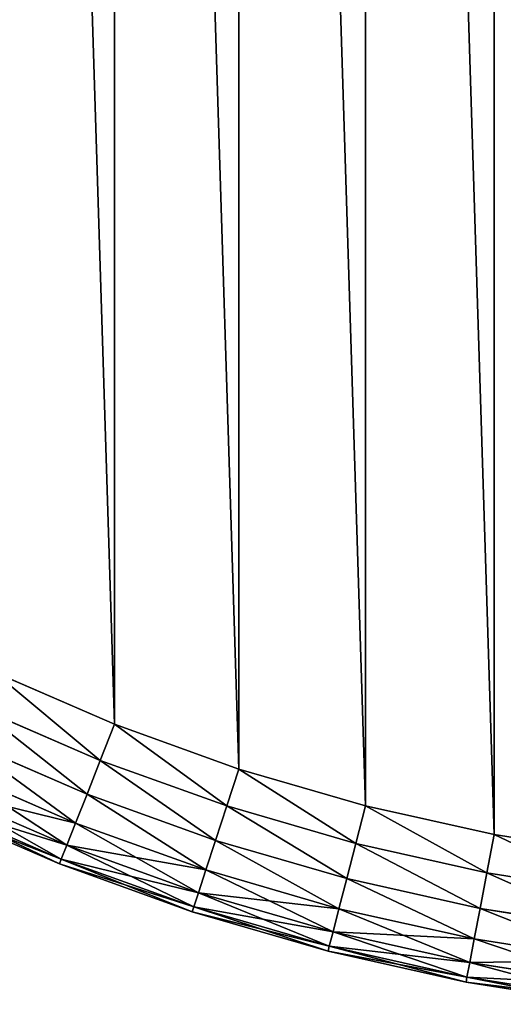
# Model space of a CAD drawing. Extents: x -4623 to 2267, y 0 to 17759.
# Drawn here: x 598 to 663, y 27 to 158 of the extents above; entities that cross this region are included whole.
import ezdxf

# ---------------------------------------------------------------- set-up
doc = ezdxf.new("R2010")
doc.units = 0
doc.header["$LTSCALE"] = 25.4
doc.layers.get('0').update_dxf_attribs({"color": 13, "linetype": 'CONTINUOUS'})

# ---------------------------------------------------------------- blocks, each defined once
blk = doc.blocks.new('GROUP_13')
at = {"color": 0}
for p, q in [((180.79, 46.66), (196.93, 39.67)), ((180.79, 46.66, 430), (196.93, 39.67, 430)), ((180.79, 46.66), (196.93, 39.67)), ((180.79, 46.66, 430), (196.93, 39.67, 430)), ((195.02, 34.86, 0.68), (178.58, 41.97, 0.68)), ((195.02, 34.86, 0.68), (178.58, 41.97, 0.68)), ((195.02, 34.86, 429.32), (178.58, 41.97, 429.32)), ((195.02, 34.86, 429.32), (178.58, 41.97, 429.32)), ((196.93, 39.67), (195.02, 34.86, 0.68)), ((196.93, 39.67), (195.02, 34.86, 0.68)), ((195.02, 34.86, 429.32), (196.93, 39.67, 430)), ((195.02, 34.86, 429.32), (196.93, 39.67, 430)), ((196.93, 39.67), (213.48, 33.71)), ((196.93, 39.67, 430), (213.48, 33.71, 430)), ((196.93, 39.67), (213.48, 33.71)), ((196.93, 39.67, 430), (213.48, 33.71, 430)), ((193.25, 30.37, 2.68), (176.53, 37.6, 2.68)), ((193.25, 30.37, 2.68), (176.53, 37.6, 2.68)), ((193.25, 30.37, 427.32), (176.53, 37.6, 427.32)), ((193.25, 30.37, 427.32), (176.53, 37.6, 427.32)), ((195.02, 34.86, 0.68), (193.25, 30.37, 2.68)), ((195.02, 34.86, 0.68), (193.25, 30.37, 2.68)), ((193.25, 30.37, 427.32), (195.02, 34.86, 429.32)), ((193.25, 30.37, 427.32), (195.02, 34.86, 429.32)), ((211.88, 28.79, 0.68), (195.02, 34.86, 0.68)), ((211.88, 28.79, 0.68), (195.02, 34.86, 0.68)), ((211.88, 28.79, 429.32), (195.02, 34.86, 429.32)), ((211.88, 28.79, 429.32), (195.02, 34.86, 429.32)), ((191.72, 26.52, 5.86), (174.76, 33.85, 5.86)), ((191.72, 26.52, 5.86), (174.76, 33.85, 5.86)), ((191.72, 26.52, 424.14), (174.76, 33.85, 424.14)), ((191.72, 26.52, 424.14), (174.76, 33.85, 424.14)), ((213.48, 33.71), (211.88, 28.79, 0.68)), ((213.48, 33.71), (211.88, 28.79, 0.68)), ((211.88, 28.79, 429.32), (213.48, 33.71, 430)), ((211.88, 28.79, 429.32), (213.48, 33.71, 430)), ((213.48, 33.71), (230.37, 28.81)), ((213.48, 33.71, 430), (230.37, 28.81, 430)), ((213.48, 33.71), (230.37, 28.81)), ((213.48, 33.71, 430), (230.37, 28.81, 430)), ((190.55, 23.56, 10), (173.41, 30.98, 10)), ((190.55, 23.56, 10), (173.41, 30.98, 10)), ((190.55, 23.56, 420), (173.41, 30.98, 420)), ((190.55, 23.56, 420), (173.41, 30.98, 420)), ((193.25, 30.37, 2.68), (191.72, 26.52, 5.86)), ((193.25, 30.37, 2.68), (191.72, 26.52, 5.86)), ((191.72, 26.52, 424.14), (193.25, 30.37, 427.32)), ((191.72, 26.52, 424.14), (193.25, 30.37, 427.32)), ((210.39, 24.2, 2.68), (193.25, 30.37, 2.68)), ((210.39, 24.2, 2.68), (193.25, 30.37, 2.68)), ((210.39, 24.2, 427.32), (193.25, 30.37, 427.32)), ((210.39, 24.2, 427.32), (193.25, 30.37, 427.32)), ((189.81, 21.7, 14.82), (172.56, 29.17, 14.82)), ((189.81, 21.7, 14.82), (172.56, 29.17, 14.82)), ((189.81, 21.7, 415.18), (172.56, 29.17, 415.18)), ((189.81, 21.7, 415.18), (172.56, 29.17, 415.18)), ((189.56, 21.07, 410), (172.27, 28.55, 410)), ((189.56, 21.07, 20), (172.27, 28.55, 20)), ((189.56, 21.07, 20), (172.27, 28.55, 20)), ((189.56, 21.07, 410), (172.27, 28.55, 410)), ((211.88, 28.79, 0.68), (210.39, 24.2, 2.68)), ((211.88, 28.79, 0.68), (210.39, 24.2, 2.68)), ((210.39, 24.2, 427.32), (211.88, 28.79, 429.32)), ((210.39, 24.2, 427.32), (211.88, 28.79, 429.32)), ((229.08, 23.79, 0.68), (211.88, 28.79, 0.68)), ((229.08, 23.79, 0.68), (211.88, 28.79, 0.68)), ((229.08, 23.79, 429.32), (211.88, 28.79, 429.32)), ((229.08, 23.79, 429.32), (211.88, 28.79, 429.32)), ((230.37, 28.81), (229.08, 23.79, 0.68)), ((230.37, 28.81), (229.08, 23.79, 0.68)), ((229.08, 23.79, 429.32), (230.37, 28.81, 430)), ((229.08, 23.79, 429.32), (230.37, 28.81, 430)), ((230.37, 28.81), (247.54, 24.97)), ((230.37, 28.81, 430), (247.54, 24.97, 430)), ((230.37, 28.81), (247.54, 24.97)), ((230.37, 28.81, 430), (247.54, 24.97, 430)), ((191.72, 26.52, 5.86), (190.55, 23.56, 10)), ((191.72, 26.52, 5.86), (190.55, 23.56, 10)), ((190.55, 23.56, 420), (191.72, 26.52, 424.14)), ((190.55, 23.56, 420), (191.72, 26.52, 424.14)), ((209.11, 20.26, 5.86), (191.72, 26.52, 5.86)), ((209.11, 20.26, 5.86), (191.72, 26.52, 5.86)), ((209.11, 20.26, 424.14), (191.72, 26.52, 424.14)), ((209.11, 20.26, 424.14), (191.72, 26.52, 424.14)), ((247.54, 24.97), (246.56, 19.88, 0.68)), ((247.54, 24.97), (246.56, 19.88, 0.68)), ((246.56, 19.88, 429.32), (247.54, 24.97, 430)), ((246.56, 19.88, 429.32), (247.54, 24.97, 430)), ((247.54, 24.97), (264.91, 22.22)), ((247.54, 24.97, 430), (264.91, 22.22, 430)), ((247.54, 24.97), (264.91, 22.22)), ((247.54, 24.97, 430), (264.91, 22.22, 430)), ((210.39, 24.2, 2.68), (209.11, 20.26, 5.86)), ((210.39, 24.2, 2.68), (209.11, 20.26, 5.86)), ((209.11, 20.26, 424.14), (210.39, 24.2, 427.32)), ((209.11, 20.26, 424.14), (210.39, 24.2, 427.32)), ((227.88, 19.12, 2.68), (210.39, 24.2, 2.68)), ((227.88, 19.12, 2.68), (210.39, 24.2, 2.68)), ((227.88, 19.12, 427.32), (210.39, 24.2, 427.32)), ((227.88, 19.12, 427.32), (210.39, 24.2, 427.32)), ((229.08, 23.79, 0.68), (227.88, 19.12, 2.68)), ((229.08, 23.79, 0.68), (227.88, 19.12, 2.68)), ((227.88, 19.12, 427.32), (229.08, 23.79, 429.32)), ((227.88, 19.12, 427.32), (229.08, 23.79, 429.32)), ((246.56, 19.88, 0.68), (229.08, 23.79, 0.68)), ((246.56, 19.88, 0.68), (229.08, 23.79, 0.68)), ((246.56, 19.88, 429.32), (229.08, 23.79, 429.32)), ((246.56, 19.88, 429.32), (229.08, 23.79, 429.32)), ((190.55, 23.56, 10), (189.81, 21.7, 14.82)), ((190.55, 23.56, 10), (189.81, 21.7, 14.82)), ((189.81, 21.7, 415.18), (190.55, 23.56, 420)), ((189.81, 21.7, 415.18), (190.55, 23.56, 420)), ((208.12, 17.23, 10), (190.55, 23.56, 10)), ((208.12, 17.23, 10), (190.55, 23.56, 10)), ((208.12, 17.23, 420), (190.55, 23.56, 420)), ((208.12, 17.23, 420), (190.55, 23.56, 420)), ((189.81, 21.7, 14.82), (189.56, 21.07, 20)), ((189.81, 21.7, 14.82), (189.56, 21.07, 20)), ((189.56, 21.07, 410), (189.81, 21.7, 415.18)), ((189.56, 21.07, 410), (189.81, 21.7, 415.18)), ((189.56, 21.07, 20), (189.56, 21.07, 410)), ((207.29, 14.68, 410), (189.56, 21.07, 410)), ((189.56, 21.07, 20), (189.56, 21.07, 410)), ((207.29, 14.68, 20), (189.56, 21.07, 20)), ((207.29, 14.68, 20), (189.56, 21.07, 20)), ((207.29, 14.68, 410), (189.56, 21.07, 410)), ((207.51, 15.33, 14.82), (189.81, 21.7, 14.82)), ((207.51, 15.33, 14.82), (189.81, 21.7, 14.82)), ((207.51, 15.33, 415.18), (189.81, 21.7, 415.18)), ((207.51, 15.33, 415.18), (189.81, 21.7, 415.18)), ((209.11, 20.26, 5.86), (208.12, 17.23, 10)), ((209.11, 20.26, 5.86), (208.12, 17.23, 10)), ((208.12, 17.23, 420), (209.11, 20.26, 424.14)), ((208.12, 17.23, 420), (209.11, 20.26, 424.14)), ((226.85, 15.1, 5.86), (209.11, 20.26, 5.86)), ((226.85, 15.1, 5.86), (209.11, 20.26, 5.86)), ((226.85, 15.1, 424.14), (209.11, 20.26, 424.14)), ((226.85, 15.1, 424.14), (209.11, 20.26, 424.14)), ((246.56, 19.88, 0.68), (245.66, 15.14, 2.68)), ((246.56, 19.88, 0.68), (245.66, 15.14, 2.68)), ((245.66, 15.14, 427.32), (246.56, 19.88, 429.32)), ((245.66, 15.14, 427.32), (246.56, 19.88, 429.32)), ((264.26, 17.08, 0.68), (246.56, 19.88, 0.68)), ((264.26, 17.08, 0.68), (246.56, 19.88, 0.68)), ((264.26, 17.08, 429.32), (246.56, 19.88, 429.32)), ((264.26, 17.08, 429.32), (246.56, 19.88, 429.32)), ((227.88, 19.12, 2.68), (226.85, 15.1, 5.86)), ((227.88, 19.12, 2.68), (226.85, 15.1, 5.86)), ((226.85, 15.1, 424.14), (227.88, 19.12, 427.32)), ((226.85, 15.1, 424.14), (227.88, 19.12, 427.32)), ((245.66, 15.14, 2.68), (227.88, 19.12, 2.68)), ((245.66, 15.14, 2.68), (227.88, 19.12, 2.68)), ((245.66, 15.14, 427.32), (227.88, 19.12, 427.32)), ((245.66, 15.14, 427.32), (227.88, 19.12, 427.32)), ((208.12, 17.23, 10), (207.51, 15.33, 14.82)), ((208.12, 17.23, 10), (207.51, 15.33, 14.82)), ((207.51, 15.33, 415.18), (208.12, 17.23, 420)), ((207.51, 15.33, 415.18), (208.12, 17.23, 420)), ((226.06, 12.02, 10), (208.12, 17.23, 10)), ((226.06, 12.02, 10), (208.12, 17.23, 10)), ((226.06, 12.02, 420), (208.12, 17.23, 420)), ((226.06, 12.02, 420), (208.12, 17.23, 420)), ((207.51, 15.33, 14.82), (207.29, 14.68, 20)), ((207.51, 15.33, 14.82), (207.29, 14.68, 20)), ((207.29, 14.68, 410), (207.51, 15.33, 415.18)), ((207.29, 14.68, 410), (207.51, 15.33, 415.18)), ((207.29, 14.68, 20), (207.29, 14.68, 410)), ((225.39, 9.43, 410), (207.29, 14.68, 410)), ((207.29, 14.68, 20), (207.29, 14.68, 410)), ((225.39, 9.43, 20), (207.29, 14.68, 20)), ((225.39, 9.43, 20), (207.29, 14.68, 20)), ((225.39, 9.43, 410), (207.29, 14.68, 410)), ((225.56, 10.09, 14.82), (207.51, 15.33, 14.82)), ((225.56, 10.09, 14.82), (207.51, 15.33, 14.82)), ((225.56, 10.09, 415.18), (207.51, 15.33, 415.18)), ((225.56, 10.09, 415.18), (207.51, 15.33, 415.18)), ((226.85, 15.1, 5.86), (226.06, 12.02, 10)), ((226.85, 15.1, 5.86), (226.06, 12.02, 10)), ((226.06, 12.02, 420), (226.85, 15.1, 424.14)), ((226.06, 12.02, 420), (226.85, 15.1, 424.14)), ((244.88, 11.07, 5.86), (226.85, 15.1, 5.86)), ((244.88, 11.07, 5.86), (226.85, 15.1, 5.86)), ((244.88, 11.07, 424.14), (226.85, 15.1, 424.14)), ((244.88, 11.07, 424.14), (226.85, 15.1, 424.14)), ((245.66, 15.14, 2.68), (244.88, 11.07, 5.86)), ((245.66, 15.14, 2.68), (244.88, 11.07, 5.86)), ((244.88, 11.07, 424.14), (245.66, 15.14, 427.32)), ((244.88, 11.07, 424.14), (245.66, 15.14, 427.32)), ((263.65, 12.29, 2.68), (245.66, 15.14, 2.68)), ((263.65, 12.29, 2.68), (245.66, 15.14, 2.68)), ((263.65, 12.29, 427.32), (245.66, 15.14, 427.32)), ((263.65, 12.29, 427.32), (245.66, 15.14, 427.32)), ((226.06, 12.02, 10), (225.56, 10.09, 14.82)), ((226.06, 12.02, 10), (225.56, 10.09, 14.82)), ((225.56, 10.09, 415.18), (226.06, 12.02, 420)), ((225.56, 10.09, 415.18), (226.06, 12.02, 420)), ((244.29, 7.95, 10), (226.06, 12.02, 10)), ((244.29, 7.95, 10), (226.06, 12.02, 10)), ((244.29, 7.95, 420), (226.06, 12.02, 420)), ((244.29, 7.95, 420), (226.06, 12.02, 420)), ((244.88, 11.07, 5.86), (244.29, 7.95, 10)), ((244.88, 11.07, 5.86), (244.29, 7.95, 10)), ((244.29, 7.95, 420), (244.88, 11.07, 424.14)), ((244.29, 7.95, 420), (244.88, 11.07, 424.14)), ((263.13, 8.18, 5.86), (244.88, 11.07, 5.86)), ((263.13, 8.18, 5.86), (244.88, 11.07, 5.86)), ((263.13, 8.18, 424.14), (244.88, 11.07, 424.14)), ((263.13, 8.18, 424.14), (244.88, 11.07, 424.14)), ((225.56, 10.09, 14.82), (225.39, 9.43, 20)), ((225.56, 10.09, 14.82), (225.39, 9.43, 20)), ((225.39, 9.43, 410), (225.56, 10.09, 415.18)), ((225.39, 9.43, 410), (225.56, 10.09, 415.18)), ((225.39, 9.43, 20), (225.39, 9.43, 410)), ((243.79, 5.31, 410), (225.39, 9.43, 410)), ((225.39, 9.43, 20), (225.39, 9.43, 410)), ((243.79, 5.31, 20), (225.39, 9.43, 20)), ((243.79, 5.31, 20), (225.39, 9.43, 20)), ((243.79, 5.31, 410), (225.39, 9.43, 410)), ((243.91, 5.98, 14.82), (225.56, 10.09, 14.82)), ((243.91, 5.98, 14.82), (225.56, 10.09, 14.82)), ((243.91, 5.98, 415.18), (225.56, 10.09, 415.18)), ((243.91, 5.98, 415.18), (225.56, 10.09, 415.18)), ((244.29, 7.95, 10), (243.91, 5.98, 14.82)), ((244.29, 7.95, 10), (243.91, 5.98, 14.82)), ((243.91, 5.98, 415.18), (244.29, 7.95, 420)), ((243.91, 5.98, 415.18), (244.29, 7.95, 420)), ((262.74, 5.03, 10), (244.29, 7.95, 10)), ((262.74, 5.03, 10), (244.29, 7.95, 10)), ((262.74, 5.03, 420), (244.29, 7.95, 420)), ((262.74, 5.03, 420), (244.29, 7.95, 420)), ((243.91, 5.98, 14.82), (243.79, 5.31, 20)), ((243.91, 5.98, 14.82), (243.79, 5.31, 20)), ((243.79, 5.31, 410), (243.91, 5.98, 415.18)), ((243.79, 5.31, 410), (243.91, 5.98, 415.18)), ((243.79, 5.31, 20), (243.79, 5.31, 410)), ((262.4, 2.37, 410), (243.79, 5.31, 410)), ((243.79, 5.31, 20), (243.79, 5.31, 410)), ((262.4, 2.37, 20), (243.79, 5.31, 20)), ((262.4, 2.37, 20), (243.79, 5.31, 20)), ((262.4, 2.37, 410), (243.79, 5.31, 410)), ((262.49, 3.04, 14.82), (243.91, 5.98, 14.82)), ((262.49, 3.04, 14.82), (243.91, 5.98, 14.82)), ((262.49, 3.04, 415.18), (243.91, 5.98, 415.18)), ((262.49, 3.04, 415.18), (243.91, 5.98, 415.18))]:
    blk.add_line(p, q, dxfattribs=at)
at = {"color": 7}
mesh = blk.add_polyface(dxfattribs=at)
corners = [(20.56, 317.58), (20.56, 282.42), (20.01, 300), (22.22, 335.09), (22.22, 264.91), (24.97, 352.46), (24.97, 247.54), (28.81, 369.63), (28.81, 230.37), (33.71, 386.52), (33.71, 213.48), (39.67, 403.07), (39.67, 196.93), (46.66, 419.21), (46.66, 180.79), (54.64, 165.11), (54.64, 434.89), (63.6, 450.03), (63.6, 149.97), (73.48, 464.57), (73.48, 135.43), (84.26, 121.53), (84.26, 478.47), (95.9, 491.67), (95.9, 108.33), (108.33, 504.1), (108.33, 95.9), (121.53, 84.26), (121.53, 515.74), (135.43, 526.52), (135.43, 73.48), (149.97, 63.6), (149.97, 536.4), (165.11, 54.64), (165.11, 545.36), (180.79, 553.34), (180.79, 46.66), (196.93, 39.67), (196.93, 560.33), (213.48, 33.71), (213.48, 566.29), (230.37, 28.81), (230.37, 571.19), (247.54, 24.97), (247.54, 575.03), (264.91, 22.22), (264.91, 577.78), (282.42, 20.56), (282.42, 579.44), (300, 20.01), (300, 579.99), (317.58, 579.44), (317.58, 20.56), (335.09, 22.22), (335.09, 577.78), (352.46, 575.03), (352.46, 24.97), (369.63, 571.19), (369.63, 28.81), (386.52, 566.29), (386.52, 33.71), (403.07, 560.33), (403.07, 39.67), (419.21, 553.34), (419.21, 46.66), (434.89, 545.36), (434.89, 54.64), (450.03, 536.4), (450.03, 63.6), (464.57, 526.52), (464.57, 73.48), (478.47, 84.26), (478.47, 515.74), (491.67, 504.1), (491.67, 95.9), (504.1, 108.33), (504.1, 491.67), (515.74, 478.47), (515.74, 121.53), (526.52, 135.43), (526.52, 464.57), (536.4, 450.03), (536.4, 149.97), (545.36, 165.11), (545.36, 434.89), (553.34, 180.79), (553.34, 419.21), (560.33, 403.07), (560.33, 196.93), (566.29, 386.52), (566.29, 213.48), (571.19, 369.63), (571.19, 230.37), (575.03, 352.46), (575.03, 247.54), (577.78, 335.09), (577.78, 264.91), (579.44, 317.58), (579.44, 282.42), (579.99, 300)]
mesh.append_faces([[corners[k] for k in face] for face in [(0, 1, 2), (98, 97, 99)]], dxfattribs={"vtx0": -1, "color": 7})
mesh.append_faces([[corners[k] for k in face] for face in [(1, 3, 4), (4, 5, 6), (6, 7, 8), (8, 9, 10), (10, 11, 12), (12, 13, 14), (14, 13, 15), (15, 17, 18), (18, 19, 20), (20, 19, 21), (21, 23, 24), (24, 25, 26), (26, 25, 27), (27, 29, 30), (30, 29, 31), (31, 32, 33), (33, 35, 36), (36, 35, 37), (37, 38, 39), (39, 40, 41), (41, 42, 43), (43, 44, 45), (45, 46, 47), (47, 48, 49), (49, 51, 52), (52, 51, 53), (53, 55, 56), (56, 57, 58), (58, 59, 60), (60, 61, 62), (62, 63, 64), (64, 65, 66), (66, 67, 68), (68, 69, 70), (70, 69, 71), (71, 73, 74), (74, 73, 75), (75, 77, 78), (78, 77, 79), (79, 81, 82), (82, 81, 83), (83, 84, 85), (85, 87, 88), (88, 89, 90), (90, 91, 92), (92, 93, 94), (94, 95, 96), (96, 97, 98)]], dxfattribs={"vtx0": -1, "vtx1": -1, "color": 7})
mesh.append_faces([[corners[k] for k in face] for face in [(1, 0, 3), (4, 3, 5), (6, 5, 7), (8, 7, 9), (10, 9, 11), (12, 11, 13), (15, 13, 16), (15, 16, 17), (18, 17, 19), (21, 19, 22), (21, 22, 23), (24, 23, 25), (27, 25, 28), (27, 28, 29), (31, 29, 32), (33, 32, 34), (33, 34, 35), (37, 35, 38), (39, 38, 40), (41, 40, 42), (43, 42, 44), (45, 44, 46), (47, 46, 48), (49, 48, 50), (49, 50, 51), (53, 51, 54), (53, 54, 55), (56, 55, 57), (58, 57, 59), (60, 59, 61), (62, 61, 63), (64, 63, 65), (66, 65, 67), (68, 67, 69), (71, 69, 72), (71, 72, 73), (75, 73, 76), (75, 76, 77), (79, 77, 80), (79, 80, 81), (83, 81, 84), (85, 84, 86), (85, 86, 87), (88, 87, 89), (90, 89, 91), (92, 91, 93), (94, 93, 95), (96, 95, 97)]], dxfattribs={"vtx0": -1, "vtx2": -1, "color": 7})
at = {"color": 0}
mesh = blk.add_polyface(dxfattribs=at)
corners = [(20.56, 282.42, 430), (20.56, 317.58, 430), (20.01, 300, 430), (22.22, 264.91, 430), (22.22, 335.09, 430), (24.97, 247.54, 430), (24.97, 352.46, 430), (28.81, 230.37, 430), (28.81, 369.63, 430), (33.71, 386.52, 430), (33.71, 213.48, 430), (39.67, 196.93, 430), (39.67, 403.07, 430), (46.66, 180.79, 430), (46.66, 419.21, 430), (54.64, 165.11, 430), (54.64, 434.89, 430), (63.6, 450.03, 430), (63.6, 149.97, 430), (73.48, 135.43, 430), (73.48, 464.57, 430), (84.26, 121.53, 430), (84.26, 478.47, 430), (95.9, 108.33, 430), (95.9, 491.67, 430), (108.33, 504.1, 430), (108.33, 95.9, 430), (121.53, 84.26, 430), (121.53, 515.74, 430), (135.43, 526.52, 430), (135.43, 73.48, 430), (149.97, 63.6, 430), (149.97, 536.4, 430), (165.11, 54.64, 430), (165.11, 545.36, 430), (180.79, 553.34, 430), (180.79, 46.66, 430), (196.93, 39.67, 430), (196.93, 560.33, 430), (213.48, 33.71, 430), (213.48, 566.29, 430), (230.37, 28.81, 430), (230.37, 571.19, 430), (247.54, 24.97, 430), (247.54, 575.03, 430), (264.91, 22.22, 430), (264.91, 577.78, 430), (282.42, 20.56, 430), (282.42, 579.44, 430), (300, 20.01, 430), (300, 579.99, 430), (317.58, 579.44, 430), (317.58, 20.56, 430), (335.09, 22.22, 430), (335.09, 577.78, 430), (352.46, 575.03, 430), (352.46, 24.97, 430), (369.63, 571.19, 430), (369.63, 28.81, 430), (386.52, 33.71, 430), (386.52, 566.29, 430), (403.07, 39.67, 430), (403.07, 560.33, 430), (419.21, 553.34, 430), (419.21, 46.66, 430), (434.89, 545.36, 430), (434.89, 54.64, 430), (450.03, 536.4, 430), (450.03, 63.6, 430), (464.57, 526.52, 430), (464.57, 73.48, 430), (478.47, 84.26, 430), (478.47, 515.74, 430), (491.67, 504.1, 430), (491.67, 95.9, 430), (504.1, 108.33, 430), (504.1, 491.67, 430), (515.74, 478.47, 430), (515.74, 121.53, 430), (526.52, 135.43, 430), (526.52, 464.57, 430), (536.4, 450.03, 430), (536.4, 149.97, 430), (545.36, 165.11, 430), (545.36, 434.89, 430), (553.34, 180.79, 430), (553.34, 419.21, 430), (560.33, 196.93, 430), (560.33, 403.07, 430), (566.29, 386.52, 430), (566.29, 213.48, 430), (571.19, 230.37, 430), (571.19, 369.63, 430), (575.03, 247.54, 430), (575.03, 352.46, 430), (577.78, 264.91, 430), (577.78, 335.09, 430), (579.44, 282.42, 430), (579.44, 317.58, 430), (579.99, 300, 430)]
mesh.append_faces([[corners[k] for k in face] for face in [(0, 1, 2), (98, 97, 99)]], dxfattribs={"vtx0": -1, "color": 0})
mesh.append_faces([[corners[k] for k in face] for face in [(1, 3, 4), (4, 5, 6), (6, 7, 8), (8, 7, 9), (9, 11, 12), (12, 13, 14), (14, 15, 16), (16, 15, 17), (17, 19, 20), (20, 21, 22), (22, 23, 24), (24, 23, 25), (25, 27, 28), (28, 27, 29), (29, 31, 32), (32, 33, 34), (34, 33, 35), (35, 37, 38), (38, 39, 40), (40, 41, 42), (42, 43, 44), (44, 45, 46), (46, 47, 48), (48, 49, 50), (50, 49, 51), (51, 53, 54), (54, 53, 55), (55, 56, 57), (57, 59, 60), (60, 61, 62), (62, 61, 63), (63, 64, 65), (65, 66, 67), (67, 68, 69), (69, 71, 72), (72, 71, 73), (73, 75, 76), (76, 75, 77), (77, 79, 80), (80, 79, 81), (81, 83, 84), (84, 85, 86), (86, 87, 88), (88, 87, 89), (89, 91, 92), (92, 93, 94), (94, 95, 96), (96, 97, 98)]], dxfattribs={"vtx0": -1, "vtx1": -1, "color": 0})
mesh.append_faces([[corners[k] for k in face] for face in [(1, 0, 3), (4, 3, 5), (6, 5, 7), (9, 7, 10), (9, 10, 11), (12, 11, 13), (14, 13, 15), (17, 15, 18), (17, 18, 19), (20, 19, 21), (22, 21, 23), (25, 23, 26), (25, 26, 27), (29, 27, 30), (29, 30, 31), (32, 31, 33), (35, 33, 36), (35, 36, 37), (38, 37, 39), (40, 39, 41), (42, 41, 43), (44, 43, 45), (46, 45, 47), (48, 47, 49), (51, 49, 52), (51, 52, 53), (55, 53, 56), (57, 56, 58), (57, 58, 59), (60, 59, 61), (63, 61, 64), (65, 64, 66), (67, 66, 68), (69, 68, 70), (69, 70, 71), (73, 71, 74), (73, 74, 75), (77, 75, 78), (77, 78, 79), (81, 79, 82), (81, 82, 83), (84, 83, 85), (86, 85, 87), (89, 87, 90), (89, 90, 91), (92, 91, 93), (94, 93, 95), (96, 95, 97)]], dxfattribs={"vtx0": -1, "vtx2": -1, "color": 0})
mesh = blk.add_polyface(dxfattribs=at)
corners = [(180.79, 46.66), (195.02, 34.86, 0.68), (178.58, 41.97, 0.68), (196.93, 39.67)]
mesh.append_faces([[corners[k] for k in face] for face in [(0, 1, 2), (1, 0, 3)]], dxfattribs={"vtx0": -1, "color": 0})
mesh = blk.add_polyface(dxfattribs=at)
corners = [(195.02, 34.86, 429.32), (180.79, 46.66, 430), (178.58, 41.97, 429.32), (196.93, 39.67, 430)]
mesh.append_faces([[corners[k] for k in face] for face in [(0, 1, 2), (1, 0, 3)]], dxfattribs={"vtx0": -1, "color": 0})
mesh = blk.add_polyface(dxfattribs=at)
corners = [(178.58, 41.97, 0.68), (193.25, 30.37, 2.68), (176.53, 37.6, 2.68), (195.02, 34.86, 0.68)]
mesh.append_faces([[corners[k] for k in face] for face in [(0, 1, 2), (1, 0, 3)]], dxfattribs={"vtx0": -1, "color": 0})
mesh = blk.add_polyface(dxfattribs=at)
corners = [(193.25, 30.37, 427.32), (178.58, 41.97, 429.32), (176.53, 37.6, 427.32), (195.02, 34.86, 429.32)]
mesh.append_faces([[corners[k] for k in face] for face in [(0, 1, 2), (1, 0, 3)]], dxfattribs={"vtx0": -1, "color": 0})
mesh = blk.add_polyface(dxfattribs=at)
corners = [(196.93, 39.67), (211.88, 28.79, 0.68), (195.02, 34.86, 0.68), (213.48, 33.71)]
mesh.append_faces([[corners[k] for k in face] for face in [(0, 1, 2), (1, 0, 3)]], dxfattribs={"vtx0": -1, "color": 0})
mesh = blk.add_polyface(dxfattribs=at)
corners = [(211.88, 28.79, 429.32), (196.93, 39.67, 430), (195.02, 34.86, 429.32), (213.48, 33.71, 430)]
mesh.append_faces([[corners[k] for k in face] for face in [(0, 1, 2), (1, 0, 3)]], dxfattribs={"vtx0": -1, "color": 0})
mesh = blk.add_polyface(dxfattribs=at)
corners = [(176.53, 37.6, 2.68), (191.72, 26.52, 5.86), (174.76, 33.85, 5.86), (193.25, 30.37, 2.68)]
mesh.append_faces([[corners[k] for k in face] for face in [(0, 1, 2), (1, 0, 3)]], dxfattribs={"vtx0": -1, "color": 0})
mesh = blk.add_polyface(dxfattribs=at)
corners = [(191.72, 26.52, 424.14), (176.53, 37.6, 427.32), (174.76, 33.85, 424.14), (193.25, 30.37, 427.32)]
mesh.append_faces([[corners[k] for k in face] for face in [(0, 1, 2), (1, 0, 3)]], dxfattribs={"vtx0": -1, "color": 0})
mesh = blk.add_polyface(dxfattribs=at)
corners = [(195.02, 34.86, 0.68), (210.39, 24.2, 2.68), (193.25, 30.37, 2.68), (211.88, 28.79, 0.68)]
mesh.append_faces([[corners[k] for k in face] for face in [(0, 1, 2), (1, 0, 3)]], dxfattribs={"vtx0": -1, "color": 0})
mesh = blk.add_polyface(dxfattribs=at)
corners = [(210.39, 24.2, 427.32), (195.02, 34.86, 429.32), (193.25, 30.37, 427.32), (211.88, 28.79, 429.32)]
mesh.append_faces([[corners[k] for k in face] for face in [(0, 1, 2), (1, 0, 3)]], dxfattribs={"vtx0": -1, "color": 0})
mesh = blk.add_polyface(dxfattribs=at)
corners = [(190.55, 23.56, 10), (174.76, 33.85, 5.86), (191.72, 26.52, 5.86), (173.41, 30.98, 10)]
mesh.append_faces([[corners[k] for k in face] for face in [(0, 1, 2), (1, 0, 3)]], dxfattribs={"vtx0": -1, "color": 0})
mesh = blk.add_polyface(dxfattribs=at)
corners = [(191.72, 26.52, 424.14), (173.41, 30.98, 420), (190.55, 23.56, 420), (174.76, 33.85, 424.14)]
mesh.append_faces([[corners[k] for k in face] for face in [(0, 1, 2), (1, 0, 3)]], dxfattribs={"vtx0": -1, "color": 0})
mesh = blk.add_polyface(dxfattribs=at)
corners = [(213.48, 33.71), (229.08, 23.79, 0.68), (211.88, 28.79, 0.68), (230.37, 28.81)]
mesh.append_faces([[corners[k] for k in face] for face in [(0, 1, 2), (1, 0, 3)]], dxfattribs={"vtx0": -1, "color": 0})
mesh = blk.add_polyface(dxfattribs=at)
corners = [(229.08, 23.79, 429.32), (213.48, 33.71, 430), (211.88, 28.79, 429.32), (230.37, 28.81, 430)]
mesh.append_faces([[corners[k] for k in face] for face in [(0, 1, 2), (1, 0, 3)]], dxfattribs={"vtx0": -1, "color": 0})
mesh = blk.add_polyface(dxfattribs=at)
corners = [(189.81, 21.7, 14.82), (173.41, 30.98, 10), (190.55, 23.56, 10), (172.56, 29.17, 14.82)]
mesh.append_faces([[corners[k] for k in face] for face in [(0, 1, 2), (1, 0, 3)]], dxfattribs={"vtx0": -1, "color": 0})
mesh = blk.add_polyface(dxfattribs=at)
corners = [(190.55, 23.56, 420), (172.56, 29.17, 415.18), (189.81, 21.7, 415.18), (173.41, 30.98, 420)]
mesh.append_faces([[corners[k] for k in face] for face in [(0, 1, 2), (1, 0, 3)]], dxfattribs={"vtx0": -1, "color": 0})
mesh = blk.add_polyface(dxfattribs=at)
corners = [(193.25, 30.37, 2.68), (209.11, 20.26, 5.86), (191.72, 26.52, 5.86), (210.39, 24.2, 2.68)]
mesh.append_faces([[corners[k] for k in face] for face in [(0, 1, 2), (1, 0, 3)]], dxfattribs={"vtx0": -1, "color": 0})
mesh = blk.add_polyface(dxfattribs=at)
corners = [(209.11, 20.26, 424.14), (193.25, 30.37, 427.32), (191.72, 26.52, 424.14), (210.39, 24.2, 427.32)]
mesh.append_faces([[corners[k] for k in face] for face in [(0, 1, 2), (1, 0, 3)]], dxfattribs={"vtx0": -1, "color": 0})
mesh = blk.add_polyface(dxfattribs=at)
corners = [(189.56, 21.07, 20), (172.56, 29.17, 14.82), (189.81, 21.7, 14.82), (172.27, 28.55, 20)]
mesh.append_faces([[corners[k] for k in face] for face in [(0, 1, 2), (1, 0, 3)]], dxfattribs={"vtx0": -1, "color": 0})
mesh = blk.add_polyface(dxfattribs=at)
corners = [(189.81, 21.7, 415.18), (172.27, 28.55, 410), (189.56, 21.07, 410), (172.56, 29.17, 415.18)]
mesh.append_faces([[corners[k] for k in face] for face in [(0, 1, 2), (1, 0, 3)]], dxfattribs={"vtx0": -1, "color": 0})
mesh = blk.add_polyface(dxfattribs=at)
corners = [(189.56, 21.07, 410), (172.27, 28.55, 20), (189.56, 21.07, 20), (172.27, 28.55, 410)]
mesh.append_faces([[corners[k] for k in face] for face in [(0, 1, 2), (1, 0, 3)]], dxfattribs={"vtx0": -1, "color": 0})
mesh = blk.add_polyface(dxfattribs=at)
corners = [(211.88, 28.79, 0.68), (227.88, 19.12, 2.68), (210.39, 24.2, 2.68), (229.08, 23.79, 0.68)]
mesh.append_faces([[corners[k] for k in face] for face in [(0, 1, 2), (1, 0, 3)]], dxfattribs={"vtx0": -1, "color": 0})
mesh = blk.add_polyface(dxfattribs=at)
corners = [(227.88, 19.12, 427.32), (211.88, 28.79, 429.32), (210.39, 24.2, 427.32), (229.08, 23.79, 429.32)]
mesh.append_faces([[corners[k] for k in face] for face in [(0, 1, 2), (1, 0, 3)]], dxfattribs={"vtx0": -1, "color": 0})
mesh = blk.add_polyface(dxfattribs=at)
corners = [(230.37, 28.81), (246.56, 19.88, 0.68), (229.08, 23.79, 0.68), (247.54, 24.97)]
mesh.append_faces([[corners[k] for k in face] for face in [(0, 1, 2), (1, 0, 3)]], dxfattribs={"vtx0": -1, "color": 0})
mesh = blk.add_polyface(dxfattribs=at)
corners = [(246.56, 19.88, 429.32), (230.37, 28.81, 430), (229.08, 23.79, 429.32), (247.54, 24.97, 430)]
mesh.append_faces([[corners[k] for k in face] for face in [(0, 1, 2), (1, 0, 3)]], dxfattribs={"vtx0": -1, "color": 0})
mesh = blk.add_polyface(dxfattribs=at)
corners = [(208.12, 17.23, 10), (191.72, 26.52, 5.86), (209.11, 20.26, 5.86), (190.55, 23.56, 10)]
mesh.append_faces([[corners[k] for k in face] for face in [(0, 1, 2), (1, 0, 3)]], dxfattribs={"vtx0": -1, "color": 0})
mesh = blk.add_polyface(dxfattribs=at)
corners = [(209.11, 20.26, 424.14), (190.55, 23.56, 420), (208.12, 17.23, 420), (191.72, 26.52, 424.14)]
mesh.append_faces([[corners[k] for k in face] for face in [(0, 1, 2), (1, 0, 3)]], dxfattribs={"vtx0": -1, "color": 0})
mesh = blk.add_polyface(dxfattribs=at)
corners = [(247.54, 24.97), (264.26, 17.08, 0.68), (246.56, 19.88, 0.68), (264.91, 22.22)]
mesh.append_faces([[corners[k] for k in face] for face in [(0, 1, 2), (1, 0, 3)]], dxfattribs={"vtx0": -1, "color": 0})
mesh = blk.add_polyface(dxfattribs=at)
corners = [(264.26, 17.08, 429.32), (247.54, 24.97, 430), (246.56, 19.88, 429.32), (264.91, 22.22, 430)]
mesh.append_faces([[corners[k] for k in face] for face in [(0, 1, 2), (1, 0, 3)]], dxfattribs={"vtx0": -1, "color": 0})
mesh = blk.add_polyface(dxfattribs=at)
corners = [(210.39, 24.2, 2.68), (226.85, 15.1, 5.86), (209.11, 20.26, 5.86), (227.88, 19.12, 2.68)]
mesh.append_faces([[corners[k] for k in face] for face in [(0, 1, 2), (1, 0, 3)]], dxfattribs={"vtx0": -1, "color": 0})
mesh = blk.add_polyface(dxfattribs=at)
corners = [(226.85, 15.1, 424.14), (210.39, 24.2, 427.32), (209.11, 20.26, 424.14), (227.88, 19.12, 427.32)]
mesh.append_faces([[corners[k] for k in face] for face in [(0, 1, 2), (1, 0, 3)]], dxfattribs={"vtx0": -1, "color": 0})
mesh = blk.add_polyface(dxfattribs=at)
corners = [(229.08, 23.79, 0.68), (245.66, 15.14, 2.68), (227.88, 19.12, 2.68), (246.56, 19.88, 0.68)]
mesh.append_faces([[corners[k] for k in face] for face in [(0, 1, 2), (1, 0, 3)]], dxfattribs={"vtx0": -1, "color": 0})
mesh = blk.add_polyface(dxfattribs=at)
corners = [(245.66, 15.14, 427.32), (229.08, 23.79, 429.32), (227.88, 19.12, 427.32), (246.56, 19.88, 429.32)]
mesh.append_faces([[corners[k] for k in face] for face in [(0, 1, 2), (1, 0, 3)]], dxfattribs={"vtx0": -1, "color": 0})
mesh = blk.add_polyface(dxfattribs=at)
corners = [(207.51, 15.33, 14.82), (190.55, 23.56, 10), (208.12, 17.23, 10), (189.81, 21.7, 14.82)]
mesh.append_faces([[corners[k] for k in face] for face in [(0, 1, 2), (1, 0, 3)]], dxfattribs={"vtx0": -1, "color": 0})
mesh = blk.add_polyface(dxfattribs=at)
corners = [(208.12, 17.23, 420), (189.81, 21.7, 415.18), (207.51, 15.33, 415.18), (190.55, 23.56, 420)]
mesh.append_faces([[corners[k] for k in face] for face in [(0, 1, 2), (1, 0, 3)]], dxfattribs={"vtx0": -1, "color": 0})
mesh = blk.add_polyface(dxfattribs=at)
corners = [(207.29, 14.68, 20), (189.81, 21.7, 14.82), (207.51, 15.33, 14.82), (189.56, 21.07, 20)]
mesh.append_faces([[corners[k] for k in face] for face in [(0, 1, 2), (1, 0, 3)]], dxfattribs={"vtx0": -1, "color": 0})
mesh = blk.add_polyface(dxfattribs=at)
corners = [(207.51, 15.33, 415.18), (189.56, 21.07, 410), (207.29, 14.68, 410), (189.81, 21.7, 415.18)]
mesh.append_faces([[corners[k] for k in face] for face in [(0, 1, 2), (1, 0, 3)]], dxfattribs={"vtx0": -1, "color": 0})
mesh = blk.add_polyface(dxfattribs=at)
corners = [(207.29, 14.68, 410), (189.56, 21.07, 20), (207.29, 14.68, 20), (189.56, 21.07, 410)]
mesh.append_faces([[corners[k] for k in face] for face in [(0, 1, 2), (1, 0, 3)]], dxfattribs={"vtx0": -1, "color": 0})
mesh = blk.add_polyface(dxfattribs=at)
corners = [(226.06, 12.02, 10), (209.11, 20.26, 5.86), (226.85, 15.1, 5.86), (208.12, 17.23, 10)]
mesh.append_faces([[corners[k] for k in face] for face in [(0, 1, 2), (1, 0, 3)]], dxfattribs={"vtx0": -1, "color": 0})
mesh = blk.add_polyface(dxfattribs=at)
corners = [(226.85, 15.1, 424.14), (208.12, 17.23, 420), (226.06, 12.02, 420), (209.11, 20.26, 424.14)]
mesh.append_faces([[corners[k] for k in face] for face in [(0, 1, 2), (1, 0, 3)]], dxfattribs={"vtx0": -1, "color": 0})
mesh = blk.add_polyface(dxfattribs=at)
corners = [(246.56, 19.88, 0.68), (263.65, 12.29, 2.68), (245.66, 15.14, 2.68), (264.26, 17.08, 0.68)]
mesh.append_faces([[corners[k] for k in face] for face in [(0, 1, 2), (1, 0, 3)]], dxfattribs={"vtx0": -1, "color": 0})
mesh = blk.add_polyface(dxfattribs=at)
corners = [(263.65, 12.29, 427.32), (246.56, 19.88, 429.32), (245.66, 15.14, 427.32), (264.26, 17.08, 429.32)]
mesh.append_faces([[corners[k] for k in face] for face in [(0, 1, 2), (1, 0, 3)]], dxfattribs={"vtx0": -1, "color": 0})
mesh = blk.add_polyface(dxfattribs=at)
corners = [(227.88, 19.12, 2.68), (244.88, 11.07, 5.86), (226.85, 15.1, 5.86), (245.66, 15.14, 2.68)]
mesh.append_faces([[corners[k] for k in face] for face in [(0, 1, 2), (1, 0, 3)]], dxfattribs={"vtx0": -1, "color": 0})
mesh = blk.add_polyface(dxfattribs=at)
corners = [(244.88, 11.07, 424.14), (227.88, 19.12, 427.32), (226.85, 15.1, 424.14), (245.66, 15.14, 427.32)]
mesh.append_faces([[corners[k] for k in face] for face in [(0, 1, 2), (1, 0, 3)]], dxfattribs={"vtx0": -1, "color": 0})
mesh = blk.add_polyface(dxfattribs=at)
corners = [(225.56, 10.09, 14.82), (208.12, 17.23, 10), (226.06, 12.02, 10), (207.51, 15.33, 14.82)]
mesh.append_faces([[corners[k] for k in face] for face in [(0, 1, 2), (1, 0, 3)]], dxfattribs={"vtx0": -1, "color": 0})
mesh = blk.add_polyface(dxfattribs=at)
corners = [(226.06, 12.02, 420), (207.51, 15.33, 415.18), (225.56, 10.09, 415.18), (208.12, 17.23, 420)]
mesh.append_faces([[corners[k] for k in face] for face in [(0, 1, 2), (1, 0, 3)]], dxfattribs={"vtx0": -1, "color": 0})
mesh = blk.add_polyface(dxfattribs=at)
corners = [(225.39, 9.43, 20), (207.51, 15.33, 14.82), (225.56, 10.09, 14.82), (207.29, 14.68, 20)]
mesh.append_faces([[corners[k] for k in face] for face in [(0, 1, 2), (1, 0, 3)]], dxfattribs={"vtx0": -1, "color": 0})
mesh = blk.add_polyface(dxfattribs=at)
corners = [(225.56, 10.09, 415.18), (207.29, 14.68, 410), (225.39, 9.43, 410), (207.51, 15.33, 415.18)]
mesh.append_faces([[corners[k] for k in face] for face in [(0, 1, 2), (1, 0, 3)]], dxfattribs={"vtx0": -1, "color": 0})
mesh = blk.add_polyface(dxfattribs=at)
corners = [(225.39, 9.43, 410), (207.29, 14.68, 20), (225.39, 9.43, 20), (207.29, 14.68, 410)]
mesh.append_faces([[corners[k] for k in face] for face in [(0, 1, 2), (1, 0, 3)]], dxfattribs={"vtx0": -1, "color": 0})
mesh = blk.add_polyface(dxfattribs=at)
corners = [(244.29, 7.95, 10), (226.85, 15.1, 5.86), (244.88, 11.07, 5.86), (226.06, 12.02, 10)]
mesh.append_faces([[corners[k] for k in face] for face in [(0, 1, 2), (1, 0, 3)]], dxfattribs={"vtx0": -1, "color": 0})
mesh = blk.add_polyface(dxfattribs=at)
corners = [(244.88, 11.07, 424.14), (226.06, 12.02, 420), (244.29, 7.95, 420), (226.85, 15.1, 424.14)]
mesh.append_faces([[corners[k] for k in face] for face in [(0, 1, 2), (1, 0, 3)]], dxfattribs={"vtx0": -1, "color": 0})
mesh = blk.add_polyface(dxfattribs=at)
corners = [(245.66, 15.14, 2.68), (263.13, 8.18, 5.86), (244.88, 11.07, 5.86), (263.65, 12.29, 2.68)]
mesh.append_faces([[corners[k] for k in face] for face in [(0, 1, 2), (1, 0, 3)]], dxfattribs={"vtx0": -1, "color": 0})
mesh = blk.add_polyface(dxfattribs=at)
corners = [(263.13, 8.18, 424.14), (245.66, 15.14, 427.32), (244.88, 11.07, 424.14), (263.65, 12.29, 427.32)]
mesh.append_faces([[corners[k] for k in face] for face in [(0, 1, 2), (1, 0, 3)]], dxfattribs={"vtx0": -1, "color": 0})
mesh = blk.add_polyface(dxfattribs=at)
corners = [(243.91, 5.98, 14.82), (226.06, 12.02, 10), (244.29, 7.95, 10), (225.56, 10.09, 14.82)]
mesh.append_faces([[corners[k] for k in face] for face in [(0, 1, 2), (1, 0, 3)]], dxfattribs={"vtx0": -1, "color": 0})
mesh = blk.add_polyface(dxfattribs=at)
corners = [(244.29, 7.95, 420), (225.56, 10.09, 415.18), (243.91, 5.98, 415.18), (226.06, 12.02, 420)]
mesh.append_faces([[corners[k] for k in face] for face in [(0, 1, 2), (1, 0, 3)]], dxfattribs={"vtx0": -1, "color": 0})
mesh = blk.add_polyface(dxfattribs=at)
corners = [(262.74, 5.03, 10), (244.88, 11.07, 5.86), (263.13, 8.18, 5.86), (244.29, 7.95, 10)]
mesh.append_faces([[corners[k] for k in face] for face in [(0, 1, 2), (1, 0, 3)]], dxfattribs={"vtx0": -1, "color": 0})
mesh = blk.add_polyface(dxfattribs=at)
corners = [(263.13, 8.18, 424.14), (244.29, 7.95, 420), (262.74, 5.03, 420), (244.88, 11.07, 424.14)]
mesh.append_faces([[corners[k] for k in face] for face in [(0, 1, 2), (1, 0, 3)]], dxfattribs={"vtx0": -1, "color": 0})
mesh = blk.add_polyface(dxfattribs=at)
corners = [(243.79, 5.31, 20), (225.56, 10.09, 14.82), (243.91, 5.98, 14.82), (225.39, 9.43, 20)]
mesh.append_faces([[corners[k] for k in face] for face in [(0, 1, 2), (1, 0, 3)]], dxfattribs={"vtx0": -1, "color": 0})
mesh = blk.add_polyface(dxfattribs=at)
corners = [(243.91, 5.98, 415.18), (225.39, 9.43, 410), (243.79, 5.31, 410), (225.56, 10.09, 415.18)]
mesh.append_faces([[corners[k] for k in face] for face in [(0, 1, 2), (1, 0, 3)]], dxfattribs={"vtx0": -1, "color": 0})
mesh = blk.add_polyface(dxfattribs=at)
corners = [(243.79, 5.31, 410), (225.39, 9.43, 20), (243.79, 5.31, 20), (225.39, 9.43, 410)]
mesh.append_faces([[corners[k] for k in face] for face in [(0, 1, 2), (1, 0, 3)]], dxfattribs={"vtx0": -1, "color": 0})
mesh = blk.add_polyface(dxfattribs=at)
corners = [(262.49, 3.04, 14.82), (244.29, 7.95, 10), (262.74, 5.03, 10), (243.91, 5.98, 14.82)]
mesh.append_faces([[corners[k] for k in face] for face in [(0, 1, 2), (1, 0, 3)]], dxfattribs={"vtx0": -1, "color": 0})
mesh = blk.add_polyface(dxfattribs=at)
corners = [(262.74, 5.03, 420), (243.91, 5.98, 415.18), (262.49, 3.04, 415.18), (244.29, 7.95, 420)]
mesh.append_faces([[corners[k] for k in face] for face in [(0, 1, 2), (1, 0, 3)]], dxfattribs={"vtx0": -1, "color": 0})
mesh = blk.add_polyface(dxfattribs=at)
corners = [(262.4, 2.37, 20), (243.91, 5.98, 14.82), (262.49, 3.04, 14.82), (243.79, 5.31, 20)]
mesh.append_faces([[corners[k] for k in face] for face in [(0, 1, 2), (1, 0, 3)]], dxfattribs={"vtx0": -1, "color": 0})
mesh = blk.add_polyface(dxfattribs=at)
corners = [(262.49, 3.04, 415.18), (243.79, 5.31, 410), (262.4, 2.37, 410), (243.91, 5.98, 415.18)]
mesh.append_faces([[corners[k] for k in face] for face in [(0, 1, 2), (1, 0, 3)]], dxfattribs={"vtx0": -1, "color": 0})
mesh = blk.add_polyface(dxfattribs=at)
corners = [(262.4, 2.37, 410), (243.79, 5.31, 20), (262.4, 2.37, 20), (243.79, 5.31, 410)]
mesh.append_faces([[corners[k] for k in face] for face in [(0, 1, 2), (1, 0, 3)]], dxfattribs={"vtx0": -1, "color": 0})
blk = doc.blocks.new('GROUP_7')
at = {"color": 0}
blk.add_blockref('GROUP_13', (0, 0), dxfattribs=at)

msp = doc.modelspace()

# ---------------------------------------------------------------- block references
at = {"color": 23}
msp.add_blockref('GROUP_7', (413.79, 24.83, 22.68), dxfattribs=at)

doc.saveas('drawing.dxf')
